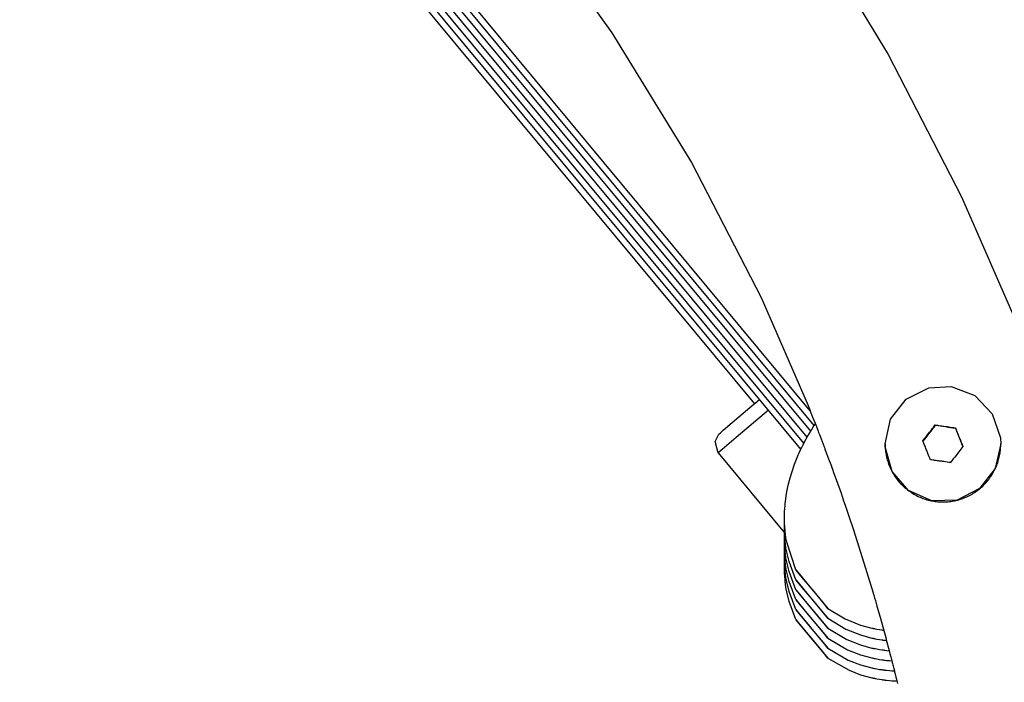
# Model space of a CAD drawing. Units: millimetres. Extents: x 1735 to 10981, y -2172 to 5234.
# Drawn here: x 6384 to 6524, y 2059 to 2154 of the extents above; entities that cross this region are included whole.
import ezdxf

# ---------------------------------------------------------------- set-up
doc = ezdxf.new("R2010")
doc.units = ezdxf.units.MM

# ---------------------------------------------------------------- blocks, each defined once
blk = doc.blocks.new('КР-02-2 NEW')
for p, q in [((2761.64, 649.94), (2648.9, 785.54)), ((2762.22, 647.83), (2648.9, 784.12)), ((2761.71, 647.02), (2648.9, 782.7)), ((2761.22, 646.2), (2648.9, 781.29)), ((2760.75, 645.34), (2648.9, 779.87)), ((2760.31, 644.46), (2648.9, 778.46)), ((2753.73, 650.95), (2657.88, 766.24)), ((2720.7, 721.41), (2733.37, 703.81)), ((2760.89, 720.21), (2772.77, 700.71)), ((2733.37, 703.81), (2744.7, 685.33)), ((2772.77, 700.71), (2783.24, 680.43)), ((2744.7, 685.33), (2754.64, 666.07)), ((2783.24, 680.43), (2791.17, 662.29)), ((2754.64, 666.07), (2761.33, 650.71)), ((2775.33, 651.58), (2778.55, 653.21)), ((2778.55, 653.21), (2781.74, 653.38)), ((2781.74, 653.38), (2785.11, 652.1)), ((2785.11, 652.1), (2787.62, 649.5)), ((2750.53, 648.26), (2753.05, 650.39)), ((2753.05, 650.39), (2754.43, 651.54)), ((2761.33, 650.71), (2761.54, 650.22)), ((2761.54, 650.22), (2761.59, 650.09)), ((2773.11, 648.74), (2775.33, 651.58)), ((2755.7, 650.01), (2751.08, 646.13)), ((2761.59, 650.09), (2761.65, 649.92)), ((2761.65, 649.92), (2761.66, 649.88)), ((2761.66, 649.88), (2761.68, 649.81)), ((2761.68, 649.81), (2761.73, 649.67)), ((2761.73, 649.67), (2761.84, 649.4)), ((2761.84, 649.4), (2761.98, 649.03)), ((2761.98, 649.03), (2762.34, 648.16)), ((2787.62, 649.5), (2788.77, 646.07)), ((2749.24, 647.16), (2750.53, 648.26)), ((2761.91, 647.34), (2761.97, 647.44)), ((2761.97, 647.44), (2762.09, 647.63)), ((2762.09, 647.63), (2762.34, 648.01)), ((2762.34, 648.16), (2762.38, 648.06)), ((2762.34, 648.01), (2762.38, 648.07)), ((2762.38, 648.06), (2762.59, 647.55)), ((2762.59, 647.55), (2762.64, 647.41)), ((2762.64, 647.41), (2762.7, 647.25)), ((2772.32, 645.21), (2773.11, 648.74)), ((2782.35, 647.47), (2783.42, 644.82)), ((2748.09, 645.58), (2748.62, 646.61)), ((2748.62, 646.61), (2748.83, 646.8)), ((2748.83, 646.8), (2749.24, 647.16)), ((2751.08, 646.13), (2749.07, 644.43)), ((2760.83, 645.49), (2761.26, 646.27)), ((2761.26, 646.27), (2761.71, 647.03)), ((2761.71, 647.03), (2761.76, 647.11)), ((2761.76, 647.11), (2761.78, 647.15)), ((2761.78, 647.15), (2761.79, 647.17)), ((2761.79, 647.17), (2761.82, 647.21)), ((2761.82, 647.21), (2761.84, 647.23)), ((2761.84, 647.23), (2761.91, 647.34)), ((2762.7, 647.25), (2762.71, 647.21)), ((2762.71, 647.21), (2762.73, 647.17)), ((2762.73, 647.17), (2762.74, 647.13)), ((2762.74, 647.13), (2762.76, 647.09)), ((2762.76, 647.09), (2762.79, 647.01)), ((2762.79, 647.01), (2762.85, 646.86)), ((2762.85, 646.86), (2762.96, 646.56)), ((2762.96, 646.56), (2763.2, 645.95)), ((2788.77, 646.07), (2788.82, 645.21)), ((2748.52, 643.93), (2748.09, 645.58)), ((2760.37, 644.59), (2760.39, 644.61)), ((2760.37, 644.57), (2760.37, 644.59)), ((2760.39, 644.61), (2760.4, 644.64)), ((2760.4, 644.64), (2760.41, 644.67)), ((2760.41, 644.67), (2760.42, 644.68)), ((2760.42, 644.68), (2760.42, 644.69)), ((2760.42, 644.69), (2760.43, 644.69)), ((2760.42, 644.68), (2760.42, 644.68)), ((2760.42, 644.68), (2760.42, 644.68)), ((2760.43, 644.7), (2760.44, 644.71)), ((2760.43, 644.69), (2760.43, 644.7)), ((2760.43, 644.7), (2760.43, 644.7)), ((2760.44, 644.73), (2760.45, 644.75)), ((2760.44, 644.71), (2760.44, 644.73)), ((2760.45, 644.75), (2760.48, 644.8)), ((2760.48, 644.8), (2760.53, 644.9)), ((2760.53, 644.9), (2760.63, 645.1)), ((2760.63, 645.1), (2760.83, 645.49)), ((2763.2, 645.95), (2763.64, 644.82)), ((2763.64, 644.82), (2763.71, 644.61)), ((2763.71, 644.61), (2763.72, 644.56)), ((2772.33, 644.78), (2772.32, 645.21)), ((2773.31, 641.3), (2772.33, 644.78)), ((2788.82, 645.21), (2788.03, 641.69)), ((2749.07, 644.43), (2748.52, 643.93)), ((2748.52, 643.93), (2757.98, 632.55)), ((2759.4, 642.32), (2759.89, 643.53)), ((2759.89, 643.53), (2759.89, 643.54)), ((2759.89, 643.54), (2759.89, 643.54)), ((2759.89, 643.54), (2759.9, 643.54)), ((2759.89, 643.53), (2759.89, 643.53)), ((2759.9, 643.55), (2759.91, 643.57)), ((2759.9, 643.54), (2759.9, 643.55)), ((2759.9, 643.55), (2759.9, 643.55)), ((2759.9, 643.54), (2759.9, 643.54)), ((2759.9, 643.54), (2759.9, 643.54)), ((2759.91, 643.57), (2759.92, 643.59)), ((2759.92, 643.59), (2759.94, 643.64)), ((2759.94, 643.64), (2759.99, 643.75)), ((2759.99, 643.75), (2760.08, 643.95)), ((2760.08, 643.95), (2760.27, 644.37)), ((2760.27, 644.37), (2760.31, 644.46)), ((2760.31, 644.46), (2760.35, 644.53)), ((2760.35, 644.53), (2760.37, 644.57)), ((2763.72, 644.56), (2763.75, 644.48)), ((2763.75, 644.48), (2763.8, 644.32)), ((2763.8, 644.32), (2763.92, 643.99)), ((2763.92, 643.99), (2764.18, 643.34)), ((2764.18, 643.34), (2764.66, 642.04)), ((2759, 641.13), (2759.4, 642.32)), ((2764.66, 642.04), (2764.68, 641.98)), ((2764.68, 641.98), (2764.72, 641.85)), ((2764.72, 641.85), (2764.81, 641.61)), ((2758.65, 639.92), (2759, 641.13)), ((2764.81, 641.61), (2764.99, 641.12)), ((2764.99, 641.12), (2765.35, 640.16)), ((2775.67, 638.57), (2773.31, 641.3)), ((2788.03, 641.69), (2785.81, 638.84)), ((2758.41, 638.88), (2758.46, 639.11)), ((2758.46, 639.11), (2758.56, 639.55)), ((2758.56, 639.55), (2758.62, 639.8)), ((2758.62, 639.8), (2758.65, 639.92)), ((2765.35, 640.16), (2766.04, 638.2)), ((2758.15, 637.34), (2758.22, 637.86)), ((2758.22, 637.86), (2758.37, 638.65)), ((2758.37, 638.68), (2758.38, 638.71)), ((2758.37, 638.66), (2758.37, 638.68)), ((2758.37, 638.65), (2758.37, 638.66)), ((2758.38, 638.71), (2758.39, 638.78)), ((2758.39, 638.78), (2758.41, 638.88)), ((2766.04, 638.2), (2766.41, 637.11)), ((2778.98, 637.12), (2775.67, 638.57)), ((2785.81, 638.84), (2782.59, 637.21)), ((2758.01, 635.94), (2758.06, 636.5)), ((2758.06, 636.5), (2758.07, 636.69)), ((2758.07, 636.69), (2758.08, 636.73)), ((2758.08, 636.8), (2758.08, 636.81)), ((2758.08, 636.81), (2758.09, 636.81)), ((2758.08, 636.78), (2758.08, 636.8)), ((2758.08, 636.76), (2758.08, 636.78)), ((2758.08, 636.75), (2758.08, 636.76)), ((2758.08, 636.73), (2758.08, 636.75)), ((2758.09, 636.89), (2758.1, 636.95)), ((2758.09, 636.85), (2758.09, 636.89)), ((2758.09, 636.84), (2758.09, 636.85)), ((2758.09, 636.83), (2758.09, 636.84)), ((2758.09, 636.82), (2758.09, 636.83)), ((2758.09, 636.83), (2758.09, 636.83)), ((2758.09, 636.81), (2758.09, 636.82)), ((2758.09, 636.82), (2758.09, 636.82)), ((2758.09, 636.82), (2758.09, 636.82)), ((2758.09, 636.82), (2758.09, 636.82)), ((2758.09, 636.82), (2758.09, 636.82)), ((2758.1, 636.95), (2758.12, 637.08)), ((2758.12, 637.08), (2758.15, 637.34)), ((2766.41, 637.11), (2766.64, 636.47)), ((2766.64, 636.47), (2766.79, 636.04)), ((2782.59, 637.21), (2778.98, 637.12)), ((2757.97, 634.69), (2757.98, 635.14)), ((2757.98, 635.45), (2757.99, 635.52)), ((2757.98, 635.42), (2757.98, 635.45)), ((2757.98, 635.4), (2757.98, 635.42)), ((2757.98, 635.39), (2757.98, 635.4)), ((2757.98, 635.38), (2757.98, 635.39)), ((2757.98, 635.37), (2757.98, 635.38)), ((2757.98, 635.38), (2757.98, 635.38)), ((2757.98, 635.38), (2757.98, 635.38)), ((2757.98, 635.38), (2757.98, 635.38)), ((2757.98, 635.38), (2757.98, 635.38)), ((2757.98, 635.14), (2757.98, 635.37)), ((2757.99, 635.66), (2758.01, 635.94)), ((2757.99, 635.52), (2757.99, 635.66)), ((2766.79, 636.04), (2766.93, 635.62)), ((2766.93, 635.62), (2767.21, 634.79)), ((2767.21, 634.79), (2767.76, 633.13)), ((2757.97, 634.47), (2757.97, 634.69)), ((2757.97, 634.36), (2757.97, 634.47)), ((2757.97, 634.22), (2757.97, 634.36)), ((2757.97, 634.15), (2757.97, 634.22)), ((2757.97, 634.12), (2757.97, 634.15)), ((2757.98, 634.05), (2757.97, 634.12)), ((2757.97, 633.55), (2757.98, 633.96)), ((2757.97, 633.19), (2757.97, 633.55)), ((2757.98, 634.01), (2757.98, 634.05)), ((2757.98, 633.99), (2757.98, 634.01)), ((2757.98, 633.98), (2757.98, 633.99)), ((2757.98, 633.97), (2757.98, 633.98)), ((2757.98, 633.96), (2757.98, 633.97)), ((2757.98, 633.97), (2757.98, 633.97)), ((2757.98, 633.97), (2757.98, 633.97)), ((2758.01, 633.36), (2757.98, 633.96)), ((2757.98, 633.96), (2757.98, 633.96)), ((2757.98, 633.96), (2757.98, 633.96)), ((2757.98, 633.96), (2757.98, 633.96)), ((2758.05, 632.96), (2758.01, 633.36)), ((2757.97, 633.01), (2757.97, 633.19)), ((2757.97, 632.83), (2757.97, 633.01)), ((2757.97, 632.77), (2757.97, 632.83)), ((2757.97, 632.72), (2757.97, 632.77)), ((2757.97, 632.67), (2757.97, 632.72)), ((2757.98, 632.61), (2757.97, 632.67)), ((2757.97, 632.13), (2757.98, 632.54)), ((2757.97, 631.77), (2757.97, 632.13)), ((2757.98, 632.58), (2757.98, 632.61)), ((2757.98, 632.56), (2757.98, 632.58)), ((2757.98, 632.55), (2757.98, 632.56)), ((2757.98, 632.56), (2757.98, 632.56)), ((2757.98, 632.54), (2757.98, 632.55)), ((2757.98, 632.55), (2757.98, 632.55)), ((2757.98, 632.55), (2757.98, 632.55)), ((2757.98, 632.55), (2757.98, 632.55)), ((2757.98, 632.55), (2757.98, 632.55)), ((2757.98, 632.55), (2757.98, 632.55)), ((2758.01, 631.95), (2757.98, 632.54)), ((2757.98, 632.54), (2757.98, 632.54)), ((2757.98, 632.54), (2757.98, 632.54)), ((2757.98, 632.54), (2757.98, 632.54)), ((2758.05, 631.55), (2758.01, 631.95)), ((2758.07, 632.76), (2758.05, 632.96)), ((2758.08, 632.66), (2758.07, 632.76)), ((2758.08, 632.61), (2758.08, 632.66)), ((2758.08, 632.59), (2758.08, 632.61)), ((2758.08, 632.58), (2758.08, 632.59)), ((2758.09, 632.54), (2758.08, 632.58)), ((2758.09, 632.52), (2758.09, 632.54)), ((2758.09, 632.5), (2758.09, 632.52)), ((2758.09, 632.49), (2758.09, 632.5)), ((2758.09, 632.48), (2758.09, 632.49)), ((2758.1, 632.47), (2758.09, 632.48)), ((2758.1, 632.45), (2758.1, 632.47)), ((2758.1, 632.47), (2758.1, 632.47)), ((2758.1, 632.42), (2758.1, 632.45)), ((2758.1, 632.41), (2758.1, 632.42)), ((2758.1, 632.4), (2758.1, 632.41)), ((2758.11, 632.3), (2758.1, 632.4)), ((2758.18, 631.86), (2758.11, 632.3)), ((2767.76, 633.13), (2768.81, 629.79)), ((2757.97, 631.59), (2757.97, 631.77)), ((2757.97, 631.41), (2757.97, 631.59)), ((2757.97, 631.36), (2757.97, 631.41)), ((2757.97, 631.3), (2757.97, 631.36)), ((2757.97, 631.26), (2757.97, 631.3)), ((2757.98, 631.19), (2757.97, 631.26)), ((2757.97, 630.71), (2757.98, 631.12)), ((2757.97, 630.35), (2757.97, 630.71)), ((2757.98, 631.16), (2757.98, 631.19)), ((2757.98, 631.15), (2757.98, 631.16)), ((2757.98, 631.14), (2757.98, 631.15)), ((2757.98, 631.13), (2757.98, 631.14)), ((2757.98, 631.14), (2757.98, 631.14)), ((2757.98, 631.14), (2757.98, 631.14)), ((2757.98, 631.12), (2757.98, 631.13)), ((2757.98, 631.13), (2757.98, 631.13)), ((2757.98, 631.13), (2757.98, 631.13)), ((2757.98, 631.13), (2757.98, 631.13)), ((2757.98, 631.13), (2757.98, 631.13)), ((2757.98, 631.13), (2757.98, 631.13)), ((2757.98, 631.13), (2757.98, 631.13)), ((2758.01, 630.53), (2757.98, 631.12)), ((2758.07, 631.35), (2758.05, 631.55)), ((2758.08, 631.25), (2758.07, 631.35)), ((2758.08, 631.2), (2758.08, 631.25)), ((2758.08, 631.17), (2758.08, 631.2)), ((2758.08, 631.16), (2758.08, 631.17)), ((2758.09, 631.13), (2758.08, 631.16)), ((2758.09, 631.1), (2758.09, 631.13)), ((2758.09, 631.09), (2758.09, 631.1)), ((2758.09, 631.08), (2758.09, 631.09)), ((2758.09, 631.07), (2758.09, 631.08)), ((2758.1, 631.06), (2758.09, 631.07)), ((2758.1, 631.05), (2758.1, 631.06)), ((2758.1, 631.04), (2758.1, 631.05)), ((2758.1, 631.01), (2758.1, 631.04)), ((2758.1, 630.99), (2758.1, 631.01)), ((2758.11, 630.89), (2758.1, 630.99)), ((2758.1, 630.99), (2758.1, 630.99)), ((2758.18, 630.45), (2758.11, 630.89)), ((2758.18, 631.84), (2758.18, 631.86)), ((2758.29, 631.2), (2758.18, 631.84)), ((2759.6, 627.26), (2758.29, 631.2)), ((2757.97, 630.18), (2757.97, 630.35)), ((2757.97, 630), (2757.97, 630.18)), ((2757.97, 629.94), (2757.97, 630)), ((2757.97, 629.89), (2757.97, 629.94)), ((2757.97, 629.84), (2757.97, 629.89)), ((2757.98, 629.78), (2757.97, 629.84)), ((2757.97, 629.3), (2757.98, 629.71)), ((2757.97, 628.94), (2757.97, 629.3)), ((2757.98, 629.75), (2757.98, 629.78)), ((2757.98, 629.73), (2757.98, 629.75)), ((2757.98, 629.72), (2757.98, 629.73)), ((2757.98, 629.71), (2757.98, 629.72)), ((2757.98, 629.72), (2757.98, 629.72)), ((2757.98, 629.72), (2757.98, 629.72)), ((2757.98, 629.72), (2757.98, 629.72)), ((2757.98, 629.72), (2757.98, 629.72)), ((2758.01, 629.12), (2757.98, 629.71)), ((2757.98, 629.71), (2757.98, 629.71)), ((2757.98, 629.71), (2757.98, 629.71)), ((2757.98, 629.71), (2757.98, 629.71)), ((2757.98, 629.71), (2757.98, 629.71)), ((2757.98, 629.71), (2757.98, 629.71)), ((2758.05, 630.13), (2758.01, 630.53)), ((2758.07, 629.93), (2758.05, 630.13)), ((2758.08, 629.83), (2758.07, 629.93)), ((2758.08, 629.78), (2758.08, 629.83)), ((2758.08, 629.76), (2758.08, 629.78)), ((2758.08, 629.74), (2758.08, 629.76)), ((2758.09, 629.71), (2758.08, 629.74)), ((2758.09, 629.69), (2758.09, 629.71)), ((2758.09, 629.67), (2758.09, 629.69)), ((2758.09, 629.66), (2758.09, 629.67)), ((2758.09, 629.65), (2758.09, 629.66)), ((2758.1, 629.64), (2758.09, 629.65)), ((2758.1, 629.63), (2758.1, 629.64)), ((2758.1, 629.62), (2758.1, 629.63)), ((2758.1, 629.59), (2758.1, 629.62)), ((2758.1, 629.58), (2758.1, 629.59)), ((2758.1, 629.57), (2758.1, 629.58)), ((2758.11, 629.47), (2758.1, 629.57)), ((2758.18, 629.03), (2758.11, 629.47)), ((2758.18, 630.42), (2758.18, 630.45)), ((2758.29, 629.79), (2758.18, 630.42)), ((2758.62, 628.45), (2758.29, 629.79)), ((2768.81, 629.79), (2770.61, 623.99)), ((2757.97, 628.76), (2757.97, 628.94)), ((2757.97, 628.58), (2757.97, 628.76)), ((2757.97, 628.53), (2757.97, 628.58)), ((2757.97, 628.47), (2757.97, 628.53)), ((2757.97, 628.42), (2757.97, 628.47)), ((2757.98, 628.36), (2757.97, 628.42)), ((2757.97, 627.88), (2757.98, 628.29)), ((2757.97, 627.52), (2757.97, 627.88)), ((2757.98, 628.33), (2757.98, 628.36)), ((2757.98, 628.32), (2757.98, 628.33)), ((2757.98, 628.31), (2757.98, 628.32)), ((2757.98, 628.3), (2757.98, 628.31)), ((2757.98, 628.31), (2757.98, 628.31)), ((2757.98, 628.29), (2757.98, 628.3)), ((2757.98, 628.3), (2757.98, 628.3)), ((2757.98, 628.3), (2757.98, 628.3)), ((2757.98, 628.3), (2757.98, 628.3)), ((2757.98, 628.3), (2757.98, 628.3)), ((2757.98, 628.3), (2757.98, 628.3)), ((2757.98, 628.3), (2757.98, 628.3)), ((2757.98, 628.3), (2757.98, 628.3)), ((2758.01, 627.7), (2757.98, 628.29)), ((2758.05, 628.72), (2758.01, 629.12)), ((2758.07, 628.52), (2758.05, 628.72)), ((2758.08, 628.42), (2758.07, 628.52)), ((2758.08, 628.37), (2758.08, 628.42)), ((2758.08, 628.34), (2758.08, 628.37)), ((2758.08, 628.33), (2758.08, 628.34)), ((2758.09, 628.29), (2758.08, 628.33)), ((2758.09, 628.27), (2758.09, 628.29)), ((2758.09, 628.26), (2758.09, 628.27)), ((2758.09, 628.25), (2758.09, 628.26)), ((2758.09, 628.24), (2758.09, 628.25)), ((2758.1, 628.23), (2758.09, 628.24)), ((2758.1, 628.22), (2758.1, 628.23)), ((2758.1, 628.2), (2758.1, 628.22)), ((2758.1, 628.17), (2758.1, 628.2)), ((2758.1, 628.16), (2758.1, 628.17)), ((2758.1, 628.15), (2758.1, 628.16)), ((2758.11, 628.06), (2758.1, 628.15)), ((2758.18, 627.61), (2758.11, 628.06)), ((2758.18, 629), (2758.18, 629.03)), ((2758.29, 628.37), (2758.18, 629)), ((2758.62, 627.03), (2758.29, 628.37)), ((2759.6, 625.85), (2758.62, 628.45)), ((2757.97, 627.34), (2757.97, 627.52)), ((2757.97, 627.16), (2757.97, 627.34)), ((2757.97, 627.11), (2757.97, 627.16)), ((2757.97, 627.05), (2757.97, 627.11)), ((2757.97, 627.01), (2757.97, 627.05)), ((2757.98, 626.95), (2757.97, 627.01)), ((2757.98, 626.92), (2757.98, 626.95)), ((2757.98, 626.9), (2757.98, 626.92)), ((2757.98, 626.89), (2757.98, 626.9)), ((2757.98, 626.88), (2757.98, 626.89)), ((2757.98, 626.89), (2757.98, 626.89)), ((2757.98, 626.89), (2757.98, 626.89)), ((2757.98, 626.89), (2757.98, 626.89)), ((2758.01, 626.29), (2757.98, 626.88)), ((2757.98, 626.88), (2757.98, 626.88)), ((2757.98, 626.88), (2757.98, 626.88)), ((2757.98, 626.88), (2757.98, 626.88)), ((2757.98, 626.88), (2757.98, 626.88)), ((2757.98, 626.88), (2757.98, 626.88)), ((2757.98, 626.88), (2757.98, 626.88)), ((2758.05, 627.3), (2758.01, 627.7)), ((2758.07, 627.1), (2758.05, 627.3)), ((2758.08, 627), (2758.07, 627.1)), ((2758.08, 626.95), (2758.08, 627)), ((2758.08, 626.92), (2758.08, 626.95)), ((2758.08, 626.91), (2758.08, 626.92)), ((2758.09, 626.88), (2758.08, 626.91)), ((2758.09, 626.86), (2758.09, 626.88)), ((2758.09, 626.84), (2758.09, 626.86)), ((2758.09, 626.83), (2758.09, 626.84)), ((2758.09, 626.82), (2758.09, 626.83)), ((2758.1, 626.81), (2758.09, 626.82)), ((2758.1, 626.8), (2758.1, 626.81)), ((2758.1, 626.79), (2758.1, 626.8)), ((2758.1, 626.76), (2758.1, 626.79)), ((2758.1, 626.74), (2758.1, 626.76)), ((2758.11, 626.64), (2758.1, 626.74)), ((2758.1, 626.74), (2758.1, 626.74)), ((2758.18, 626.2), (2758.11, 626.64)), ((2758.18, 627.59), (2758.18, 627.61)), ((2758.29, 626.96), (2758.18, 627.59)), ((2758.62, 625.62), (2758.29, 626.96)), ((2759.6, 624.43), (2758.62, 627.03)), ((2759.62, 627.24), (2759.6, 627.27)), ((2759.6, 627.27), (2759.6, 627.26)), ((2759.6, 627.26), (2760.11, 626.63)), ((2760.51, 626.19), (2759.62, 627.24)), ((2760.11, 626.63), (2761.59, 624.84)), ((2758.05, 625.88), (2758.01, 626.29)), ((2758.07, 625.68), (2758.05, 625.88)), ((2758.08, 625.58), (2758.07, 625.68)), ((2758.08, 625.53), (2758.08, 625.58)), ((2758.08, 625.51), (2758.08, 625.53)), ((2758.08, 625.5), (2758.08, 625.51)), ((2758.09, 625.46), (2758.08, 625.5)), ((2758.09, 625.44), (2758.09, 625.46)), ((2758.09, 625.42), (2758.09, 625.44)), ((2758.09, 625.41), (2758.09, 625.42)), ((2758.09, 625.4), (2758.09, 625.41)), ((2758.1, 625.39), (2758.09, 625.4)), ((2758.1, 625.37), (2758.1, 625.39)), ((2758.1, 625.39), (2758.1, 625.39)), ((2758.1, 625.34), (2758.1, 625.37)), ((2758.1, 625.33), (2758.1, 625.34)), ((2758.1, 625.32), (2758.1, 625.33)), ((2758.11, 625.22), (2758.1, 625.32)), ((2758.18, 624.78), (2758.11, 625.22)), ((2758.18, 626.17), (2758.18, 626.2)), ((2758.29, 625.54), (2758.18, 626.17)), ((2758.62, 624.2), (2758.29, 625.54)), ((2759.6, 623.02), (2758.62, 625.62)), ((2759.62, 625.82), (2759.6, 625.85)), ((2759.6, 625.85), (2759.6, 625.85)), ((2759.6, 625.85), (2760.11, 625.22)), ((2760.51, 624.77), (2759.62, 625.82)), ((2760.11, 625.22), (2761.59, 623.43)), ((2762.2, 624.16), (2760.51, 626.19)), ((2758.18, 624.76), (2758.18, 624.78)), ((2758.29, 624.12), (2758.18, 624.76)), ((2758.62, 622.78), (2758.29, 624.12)), ((2759.6, 621.6), (2758.62, 624.2)), ((2759.62, 624.41), (2759.6, 624.43)), ((2759.6, 624.43), (2759.6, 624.43)), ((2759.6, 624.43), (2760.11, 623.8)), ((2760.51, 623.36), (2759.62, 624.41)), ((2760.11, 623.8), (2761.59, 622.01)), ((2762.2, 622.74), (2760.51, 624.77)), ((2761.59, 624.84), (2761.88, 624.5)), ((2761.88, 624.5), (2763.49, 622.57)), ((2763.67, 622.39), (2762.2, 624.16)), ((2770.61, 623.99), (2770.64, 623.9)), ((2770.64, 623.9), (2770.65, 623.85)), ((2770.65, 623.85), (2770.67, 623.79)), ((2770.67, 623.79), (2770.69, 623.73)), ((2770.69, 623.73), (2770.7, 623.69)), ((2770.7, 623.69), (2770.77, 623.46)), ((2759.6, 620.18), (2758.62, 622.78)), ((2759.62, 622.99), (2759.6, 623.02)), ((2759.6, 623.02), (2759.6, 623.02)), ((2759.6, 623.02), (2760.11, 622.39)), ((2760.51, 621.94), (2759.62, 622.99)), ((2760.11, 622.39), (2761.59, 620.59)), ((2762.2, 621.33), (2760.51, 623.36)), ((2761.59, 623.43), (2761.88, 623.08)), ((2761.88, 623.08), (2763.49, 621.15)), ((2763.67, 620.97), (2762.2, 622.74)), ((2763.49, 622.57), (2764.16, 621.78)), ((2764.16, 621.78), (2763.67, 622.39)), ((2770.77, 623.46), (2770.83, 623.27)), ((2770.83, 623.27), (2770.94, 622.88)), ((2770.94, 622.88), (2771.17, 622.1)), ((2759.62, 621.58), (2759.6, 621.6)), ((2759.6, 621.6), (2759.6, 621.6)), ((2759.6, 621.6), (2760.11, 620.97)), ((2760.51, 620.52), (2759.62, 621.58)), ((2760.11, 620.97), (2761.59, 619.18)), ((2762.2, 619.91), (2760.51, 621.94)), ((2761.59, 622.01), (2761.88, 621.67)), ((2761.88, 621.67), (2763.49, 619.74)), ((2763.67, 619.56), (2762.2, 621.33)), ((2763.49, 621.15), (2764.16, 620.37)), ((2764.16, 620.37), (2763.67, 620.97)), ((2764.16, 621.78), (2764.16, 621.78)), ((2764.16, 621.78), (2764.16, 621.78)), ((2764.16, 621.78), (2766.62, 620.3)), ((2771.17, 622.1), (2771.6, 620.54)), ((2759.62, 620.16), (2759.6, 620.19)), ((2759.6, 620.19), (2759.6, 620.18)), ((2759.6, 620.18), (2760.11, 619.55)), ((2760.51, 619.11), (2759.62, 620.16)), ((2760.11, 619.55), (2761.59, 617.76)), ((2762.2, 618.5), (2760.51, 620.52)), ((2761.59, 620.59), (2761.88, 620.25)), ((2761.88, 620.25), (2763.49, 618.32)), ((2763.67, 618.14), (2762.2, 619.91)), ((2763.49, 619.74), (2764.16, 618.95)), ((2764.16, 618.95), (2763.67, 619.56)), ((2764.16, 620.37), (2764.16, 620.37)), ((2764.16, 620.37), (2764.16, 620.37)), ((2764.16, 620.37), (2766.74, 618.82)), ((2766.62, 620.3), (2768.84, 619.4)), ((2768.84, 619.4), (2770.45, 618.97)), ((2771.6, 620.54), (2772.46, 617.42)), ((2762.2, 617.08), (2760.51, 619.11)), ((2761.59, 619.18), (2761.88, 618.83)), ((2761.88, 618.83), (2763.49, 616.9)), ((2763.67, 616.73), (2762.2, 618.5)), ((2763.49, 618.32), (2764.16, 617.54)), ((2764.16, 617.53), (2763.67, 618.14)), ((2764.16, 618.95), (2764.16, 618.95)), ((2764.16, 618.95), (2764.16, 618.95)), ((2764.16, 618.95), (2766.86, 617.35)), ((2766.74, 618.82), (2768.84, 617.99)), ((2768.84, 617.99), (2770.45, 617.55)), ((2770.45, 618.97), (2770.56, 618.94)), ((2770.56, 618.94), (2770.61, 618.93)), ((2770.61, 618.93), (2770.63, 618.93)), ((2770.63, 618.93), (2770.69, 618.91)), ((2770.69, 618.91), (2770.82, 618.89)), ((2770.82, 618.89), (2770.93, 618.87)), ((2770.93, 618.87), (2771.13, 618.83)), ((2771.13, 618.83), (2771.55, 618.76)), ((2771.55, 618.76), (2771.84, 618.71)), ((2771.84, 618.71), (2771.94, 618.69)), ((2771.94, 618.69), (2771.99, 618.69)), ((2771.99, 618.69), (2772.05, 618.68)), ((2772.05, 618.68), (2772.12, 618.67)), ((2761.59, 617.76), (2761.88, 617.42)), ((2761.88, 617.42), (2763.49, 615.49)), ((2763.67, 615.31), (2762.2, 617.08)), ((2763.49, 616.9), (2764.16, 616.12)), ((2764.16, 616.12), (2763.67, 616.73)), ((2764.16, 617.54), (2764.16, 617.53)), ((2764.16, 617.54), (2766.97, 615.88)), ((2764.16, 617.53), (2764.16, 617.53)), ((2766.86, 617.35), (2768.84, 616.57)), ((2768.84, 616.57), (2770.45, 616.13)), ((2770.45, 617.55), (2770.56, 617.53)), ((2770.56, 617.53), (2770.61, 617.52)), ((2770.61, 617.52), (2770.63, 617.51)), ((2770.63, 617.51), (2770.69, 617.5)), ((2770.69, 617.5), (2770.82, 617.47)), ((2770.82, 617.47), (2770.93, 617.45)), ((2770.93, 617.45), (2771.13, 617.41)), ((2771.13, 617.41), (2771.55, 617.34)), ((2771.55, 617.34), (2771.84, 617.29)), ((2771.84, 617.29), (2771.94, 617.28)), ((2771.94, 617.28), (2771.99, 617.27)), ((2771.99, 617.27), (2772.05, 617.26)), ((2772.05, 617.26), (2772.17, 617.25)), ((2772.17, 617.25), (2772.22, 617.24)), ((2772.22, 617.24), (2772.33, 617.23)), ((2772.33, 617.23), (2772.52, 617.2)), ((2772.46, 617.42), (2772.5, 617.29)), ((2772.5, 617.29), (2772.9, 615.78)), ((2763.49, 615.49), (2764.16, 614.7)), ((2764.16, 614.7), (2763.67, 615.31)), ((2764.16, 616.12), (2764.16, 616.12)), ((2764.16, 616.12), (2764.16, 616.12)), ((2764.16, 616.12), (2767.08, 614.42)), ((2766.97, 615.88), (2768.84, 615.15)), ((2768.84, 615.15), (2770.45, 614.72)), ((2770.45, 616.13), (2770.56, 616.11)), ((2770.56, 616.11), (2770.61, 616.1)), ((2770.61, 616.1), (2770.63, 616.09)), ((2770.63, 616.09), (2770.69, 616.08)), ((2770.69, 616.08), (2770.82, 616.06)), ((2770.82, 616.06), (2770.93, 616.04)), ((2770.93, 616.04), (2771.13, 616)), ((2771.13, 616), (2771.55, 615.93)), ((2771.55, 615.93), (2771.84, 615.88)), ((2771.84, 615.88), (2771.94, 615.86)), ((2771.94, 615.86), (2771.99, 615.86)), ((2771.99, 615.86), (2772.05, 615.85)), ((2772.05, 615.85), (2772.17, 615.83)), ((2772.17, 615.83), (2772.22, 615.82)), ((2772.22, 615.82), (2772.33, 615.81)), ((2772.33, 615.81), (2772.54, 615.79)), ((2772.54, 615.79), (2772.91, 615.75)), ((2772.9, 615.78), (2772.91, 615.74)), ((2772.91, 615.74), (2772.92, 615.69)), ((2772.92, 615.69), (2772.94, 615.64)), ((2772.94, 615.64), (2772.97, 615.52)), ((2772.97, 615.52), (2773.02, 615.3)), ((2773.02, 615.3), (2773.14, 614.85)), ((2764.16, 614.7), (2764.16, 614.7)), ((2764.16, 614.7), (2764.16, 614.7)), ((2764.16, 614.7), (2767.19, 612.95)), ((2767.08, 614.42), (2768.84, 613.74)), ((2768.84, 613.74), (2770.45, 613.3)), ((2770.45, 614.72), (2770.56, 614.69)), ((2770.56, 614.69), (2770.61, 614.68)), ((2770.61, 614.68), (2770.63, 614.68)), ((2770.63, 614.68), (2770.69, 614.67)), ((2770.69, 614.67), (2770.82, 614.64)), ((2770.82, 614.64), (2770.93, 614.62)), ((2770.93, 614.62), (2771.13, 614.58)), ((2771.13, 614.58), (2771.55, 614.51)), ((2771.55, 614.51), (2771.84, 614.46)), ((2771.84, 614.46), (2771.94, 614.45)), ((2771.94, 614.45), (2771.99, 614.44)), ((2771.99, 614.44), (2772.05, 614.43)), ((2772.05, 614.43), (2772.17, 614.42)), ((2772.17, 614.42), (2772.22, 614.41)), ((2772.22, 614.41), (2772.33, 614.39)), ((2772.33, 614.39), (2772.54, 614.37)), ((2772.54, 614.37), (2772.96, 614.33)), ((2772.96, 614.33), (2773.28, 614.3)), ((2773.14, 614.85), (2773.28, 614.3)), ((2773.28, 614.3), (2773.28, 614.3)), ((2773.28, 614.3), (2773.28, 614.3)), ((2773.28, 614.3), (2773.28, 614.3)), ((2773.28, 614.3), (2773.28, 614.3)), ((2773.28, 614.3), (2773.28, 614.3)), ((2773.28, 614.3), (2773.28, 614.3)), ((2773.28, 614.3), (2773.3, 614.26)), ((2773.3, 614.26), (2773.31, 614.21)), ((2773.31, 614.21), (2773.32, 614.17)), ((2773.32, 614.17), (2773.33, 614.13)), ((2773.33, 614.13), (2773.34, 614.08)), ((2773.34, 614.08), (2773.35, 614.03)), ((2773.35, 614.03), (2773.36, 613.99)), ((2773.36, 613.99), (2773.38, 613.91)), ((2773.38, 613.91), (2773.42, 613.74)), ((2773.42, 613.74), (2773.46, 613.59)), ((2767.19, 612.95), (2768.84, 612.32)), ((2768.84, 612.32), (2770.45, 611.89)), ((2770.45, 613.3), (2770.56, 613.28)), ((2770.56, 613.28), (2770.61, 613.27)), ((2770.61, 613.27), (2770.63, 613.26)), ((2770.63, 613.26), (2770.69, 613.25)), ((2770.69, 613.25), (2770.82, 613.22)), ((2770.82, 613.22), (2770.93, 613.2)), ((2770.93, 613.2), (2771.13, 613.17)), ((2771.13, 613.17), (2771.55, 613.09)), ((2771.55, 613.09), (2771.84, 613.05)), ((2771.84, 613.05), (2771.94, 613.03)), ((2771.94, 613.03), (2771.99, 613.02)), ((2771.99, 613.02), (2772.05, 613.02)), ((2772.05, 613.02), (2772.17, 613)), ((2772.17, 613), (2772.22, 612.99)), ((2772.22, 612.99), (2772.33, 612.98)), ((2772.33, 612.98), (2772.54, 612.96)), ((2772.54, 612.96), (2772.96, 612.91)), ((2772.96, 612.91), (2773.28, 612.89)), ((2773.28, 612.89), (2773.28, 612.89)), ((2773.28, 612.89), (2773.28, 612.89)), ((2773.28, 612.89), (2773.28, 612.89)), ((2773.28, 612.89), (2773.28, 612.89)), ((2773.28, 612.89), (2773.28, 612.89)), ((2773.28, 612.89), (2773.29, 612.89)), ((2773.29, 612.89), (2773.29, 612.89)), ((2773.29, 612.89), (2773.29, 612.89)), ((2773.29, 612.89), (2773.29, 612.89)), ((2773.29, 612.89), (2773.31, 612.88)), ((2773.31, 612.88), (2773.33, 612.88)), ((2773.33, 612.88), (2773.37, 612.88)), ((2773.37, 612.88), (2773.42, 612.88)), ((2773.42, 612.88), (2773.45, 612.88)), ((2773.45, 612.88), (2773.48, 612.87)), ((2773.46, 613.59), (2773.51, 613.41)), ((2773.48, 612.87), (2773.51, 612.87)), ((2773.51, 613.41), (2773.57, 613.21)), ((2773.51, 612.87), (2773.53, 612.87)), ((2773.53, 612.87), (2773.57, 612.86)), ((2773.57, 613.21), (2773.61, 613.07)), ((2773.57, 612.86), (2773.62, 612.86)), ((2773.61, 613.07), (2773.65, 612.85)), ((2773.62, 612.86), (2773.65, 612.86)), ((2773.65, 612.85), (2773.66, 612.8)), ((2773.66, 612.8), (2773.68, 612.73)), ((2773.68, 612.73), (2773.71, 612.59)), ((2773.71, 612.59), (2773.77, 612.36)), ((2773.77, 612.36), (2773.8, 612.24)), ((2770.45, 611.89), (2770.56, 611.86)), ((2770.56, 611.86), (2770.61, 611.85)), ((2770.61, 611.85), (2770.63, 611.85)), ((2770.63, 611.85), (2770.69, 611.83)), ((2770.69, 611.83), (2770.82, 611.81)), ((2770.82, 611.81), (2770.93, 611.79)), ((2770.93, 611.79), (2771.13, 611.75)), ((2771.13, 611.75), (2771.55, 611.68)), ((2771.55, 611.68), (2771.84, 611.63)), ((2771.84, 611.63), (2771.94, 611.61)), ((2771.94, 611.61), (2771.99, 611.61)), ((2771.99, 611.61), (2772.05, 611.6)), ((2772.05, 611.6), (2772.17, 611.58)), ((2772.17, 611.58), (2772.22, 611.58)), ((2772.22, 611.58), (2772.33, 611.56)), ((2772.33, 611.56), (2772.54, 611.54)), ((2772.54, 611.54), (2772.96, 611.5)), ((2772.96, 611.5), (2773.28, 611.47)), ((2773.28, 611.47), (2773.28, 611.47)), ((2773.28, 611.47), (2773.28, 611.47)), ((2773.28, 611.47), (2773.28, 611.47)), ((2773.28, 611.47), (2773.28, 611.47)), ((2773.28, 611.47), (2773.28, 611.47)), ((2773.28, 611.47), (2773.29, 611.47)), ((2773.29, 611.47), (2773.29, 611.47)), ((2773.29, 611.47), (2773.29, 611.47)), ((2773.29, 611.47), (2773.3, 611.47)), ((2773.3, 611.47), (2773.31, 611.47)), ((2773.31, 611.47), (2773.34, 611.47)), ((2773.34, 611.47), (2773.39, 611.46)), ((2773.39, 611.46), (2773.43, 611.46)), ((2773.43, 611.46), (2773.45, 611.46)), ((2773.45, 611.46), (2773.48, 611.46)), ((2773.48, 611.46), (2773.53, 611.45)), ((2773.53, 611.45), (2773.56, 611.45)), ((2773.56, 611.45), (2773.61, 611.45)), ((2773.61, 611.45), (2773.65, 611.45)), ((2773.65, 611.45), (2773.66, 611.44)), ((2773.66, 611.44), (2773.68, 611.44)), ((2773.68, 611.44), (2773.71, 611.44)), ((2773.71, 611.44), (2773.77, 611.44)), ((2773.77, 611.44), (2773.8, 611.44)), ((2773.8, 612.24), (2773.88, 611.96)), ((2773.8, 611.44), (2773.84, 611.44)), ((2773.84, 611.44), (2773.89, 611.43)), ((2773.88, 611.96), (2773.91, 611.85)), ((2773.89, 611.43), (2773.93, 611.43)), ((2773.91, 611.85), (2773.95, 611.68)), ((2773.93, 611.43), (2773.99, 611.43)), ((2773.95, 611.68), (2774.01, 611.43)), ((2773.99, 611.43), (2774.01, 611.43)), ((2774.01, 611.43), (2774.08, 611.06))]:
    blk.add_line(p, q)
for points, knots in [([(2777.71, 645.64), (2777.9, 645.89), (2778.23, 646.3), (2778.69, 646.89), (2779.09, 647.4), (2779.36, 647.74), (2779.49, 647.92)], [29, 29, 29, 29, 31.276084, 32.793566, 34.408231, 36, 36, 36, 36]), ([(2779.49, 647.92), (2779.65, 647.89), (2780.12, 647.83), (2780.6, 647.76), (2780.92, 647.71)], [0, 0, 0, 0, 1.629695, 5, 5, 5, 5]), ([(2780.92, 647.71), (2781.25, 647.67), (2781.72, 647.6), (2782.2, 647.53), (2782.35, 647.51)], [5, 5, 5, 5, 8.370305, 10, 10, 10, 10]), ([(2782.35, 647.51), (2782.47, 647.22), (2782.66, 646.74), (2782.94, 646.04), (2783.18, 645.44), (2783.35, 645.03), (2783.43, 644.83)], [2, 2, 2, 2, 4.276084, 5.793566, 7.408231, 9, 9, 9, 9]), ([(2778.79, 642.97), (2778.67, 643.25), (2778.48, 643.74), (2778.2, 644.43), (2777.96, 645.04), (2777.79, 645.44), (2777.71, 645.64)], [22, 22, 22, 22, 24.276084, 25.793566, 27.408231, 29, 29, 29, 29]), ([(2783.43, 644.83), (2783.24, 644.58), (2782.78, 644), (2782.18, 643.24), (2781.78, 642.73), (2781.64, 642.56)], [9, 9, 9, 9, 10.950929, 13.635626, 15, 15, 15, 15]), ([(2781.64, 642.56), (2781.34, 642.6), (2780.82, 642.68), (2780.08, 642.78), (2779.44, 642.87), (2779, 642.94), (2778.79, 642.97)], [15, 15, 15, 15, 17.276084, 18.793566, 20.408231, 22, 22, 22, 22])]:
    blk.add_open_spline(points, degree=3, knots=knots)
for points, degree in [([(2779.49, 647.88), (2778.9, 647.13), (2778.31, 646.38), (2777.72, 645.62)], 3), ([(2779.49, 647.92), (2779.49, 647.9), (2779.49, 647.89), (2779.49, 647.88)], 3), ([(2779.49, 647.88), (2780.45, 647.75), (2781.4, 647.61), (2782.35, 647.47)], 3), ([(2782.35, 647.47), (2782.35, 647.49), (2782.35, 647.5), (2782.35, 647.51)], 3), ([(2772.32, 645.21), (2772.32, 645.21), (2772.32, 645.2)], 2), ([(2788.82, 645.2), (2788.82, 645.21), (2788.82, 645.21)], 2)]:
    blk.add_open_spline(points, degree=degree)
blk.add_rational_spline([(2772.32, 645.2), (2772.32, 636.95), (2780.57, 636.95), (2788.82, 636.95), (2788.82, 645.2)], [1, 0.707106781187, 1, 0.707106781187, 1], degree=2, knots=[1, 1, 1, 2.570796, 2.570796, 4.141593, 4.141593, 4.141593])

msp = doc.modelspace()

# ---------------------------------------------------------------- block references
msp.add_blockref('КР-02-2 NEW', (3734.99, 1448.02))

doc.saveas('drawing.dxf')
